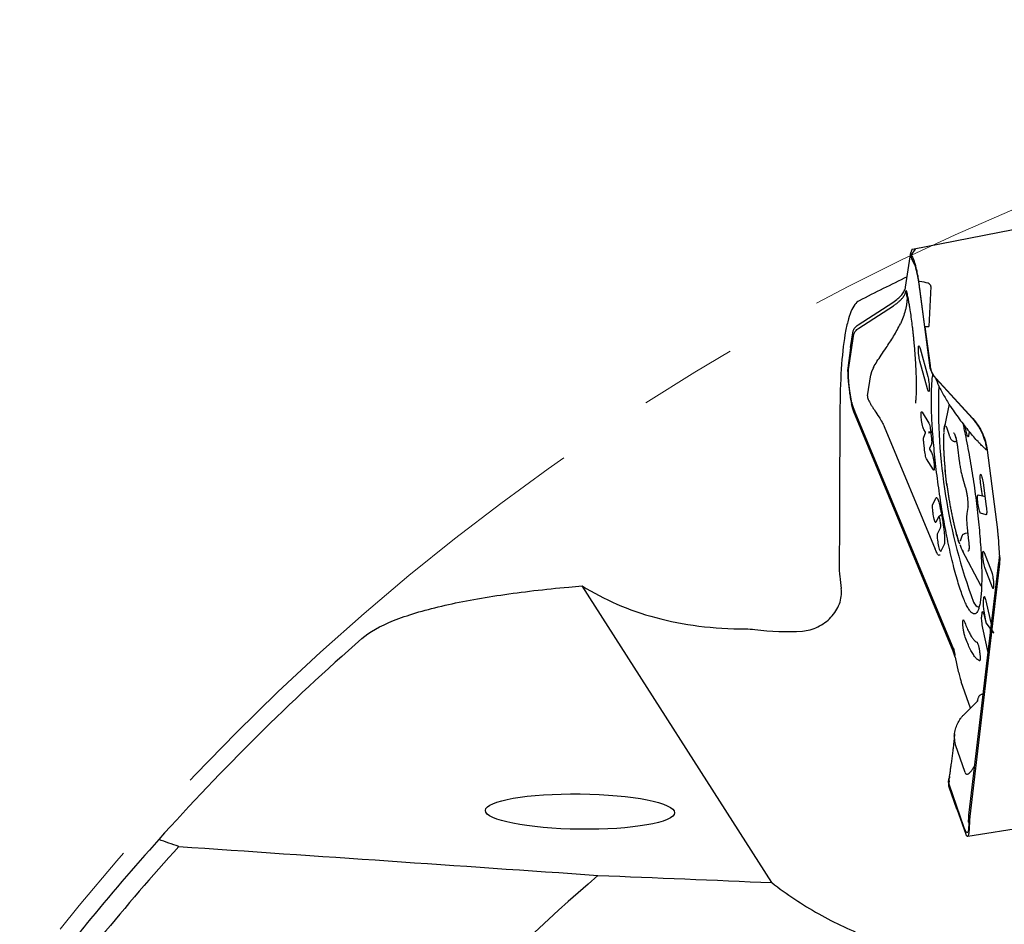
# Model space of a CAD drawing. Units: millimetres. Extents: x 23 to 413, y 5 to 289.
# Drawn here: x 255 to 280, y 219 to 243 of the extents above; entities that cross this region are included whole.
import ezdxf

# ---------------------------------------------------------------- set-up
doc = ezdxf.new("R2010")
doc.units = ezdxf.units.MM
doc.linetypes.add('CENTERX2', pattern=[20.32, 12.7, -2.54, 2.54, -2.54])
doc.layers.add('DÜNNE_LINIE', color=7, linetype='Continuous')

msp = doc.modelspace()

# ---------------------------------------------------------------- linework, layer by layer
at = {"color": 7, "linetype": 'Continuous', "lineweight": 30}
for p, q in [((283.5366, 237.7428), (278.1057, 236.6892)), ((277.9312, 235.7221), (278.0692, 236.6075)), ((278.1791, 236.6926), (278.0695, 236.5397)), ((278.1674, 236.6936), (278.1077, 236.6894)), ((278.1674, 236.6936), (278.1683, 236.6935)), ((278.1778, 236.6927), (278.1791, 236.6926)), ((278.0693, 236.5393), (278.0822, 236.4484)), ((278.0695, 236.5397), (278.0722, 236.5382)), ((278.0722, 236.5382), (278.0854, 236.5298)), ((278.0853, 236.443), (278.1667, 236.2867)), ((278.0963, 236.4378), (278.0987, 236.4357)), ((278.429, 234.6966), (278.2745, 235.8689)), ((278.2879, 235.6882), (278.5444, 233.714)), ((278.5815, 235.7366), (278.5249, 234.7121)), ((276.7153, 234.7513), (277.6053, 235.329)), ((276.8514, 234.7438), (277.6217, 235.2438)), ((276.5182, 234.1656), (276.585, 234.594)), ((276.7317, 234.6662), (276.8514, 234.7438)), ((278.429, 234.6966), (278.5249, 234.7121)), ((278.43, 234.6967), (278.429, 234.6966)), ((278.5249, 234.7121), (278.43, 234.6967)), ((278.43, 234.6967), (278.5586, 233.7069)), ((276.4693, 233.6557), (276.6025, 234.5102)), ((276.5195, 234.1598), (276.4434, 233.6388)), ((276.5182, 234.1656), (276.5195, 234.1598)), ((278.259, 234.1203), (278.2593, 234.1507)), ((278.3036, 234.1418), (278.4995, 233.4286)), ((278.4964, 233.1041), (278.3004, 233.8172)), ((277.1064, 233.6579), (277.0546, 233.5453)), ((276.9491, 232.9255), (277.0337, 233.4683)), ((277.0343, 233.4717), (277.0337, 233.4683)), ((277.0351, 233.4762), (277.0343, 233.4716)), ((277.0355, 233.4789), (277.0351, 233.4762)), ((277.0369, 233.4856), (277.0356, 233.4789)), ((277.0434, 233.5112), (277.0369, 233.4856)), ((278.6928, 233.3927), (278.8203, 233.2532)), ((278.7082, 233.3829), (279.6559, 232.3455)), ((278.541, 233.1255), (278.5407, 233.0951)), ((278.8203, 233.2532), (279.6405, 232.3554)), ((276.5659, 232.6185), (276.5392, 232.7232)), ((276.547, 232.7562), (276.544, 232.7707)), ((276.6017, 232.5209), (276.5659, 232.6185)), ((276.6064, 232.5669), (276.6289, 232.5139)), ((279.0479, 232.7183), (278.9322, 232.1403)), ((279.154, 226.3749), (276.6017, 232.5209)), ((276.6289, 232.5139), (279.1589, 226.4215)), ((278.3389, 232.3331), (278.3356, 232.3666)), ((278.3532, 232.5105), (278.5261, 232.2292)), ((277.384, 232.1407), (278.6929, 228.9888)), ((278.4422, 231.9925), (278.3969, 232.0661)), ((278.9798, 232.1213), (279.051, 231.9144)), ((278.3999, 231.8704), (278.4444, 231.976)), ((278.522, 231.9816), (278.5808, 231.9887)), ((278.5842, 231.9623), (278.5967, 231.8355)), ((279.4974, 231.9839), (279.4889, 232.0226)), ((279.5638, 232.0116), (279.5507, 231.8994)), ((278.4134, 231.5754), (278.3988, 231.7241)), ((278.5955, 231.689), (278.5459, 231.5728)), ((278.5482, 231.5563), (278.6008, 231.4708)), ((279.214, 231.7589), (279.2406, 231.7628)), ((279.2652, 231.6114), (279.3115, 231.2514)), ((278.6444, 231.0272), (278.4715, 231.3085)), ((280.03, 231.5356), (280.2958, 229.4901)), ((278.6588, 231.2038), (278.662, 231.1711)), ((279.3938, 230.8314), (279.4661, 230.585)), ((279.9076, 230.3565), (279.86, 230.7065)), ((279.9215, 230.6917), (280.0042, 230.0831)), ((278.6304, 230.1415), (278.7089, 230.2996)), ((279.7936, 230.3839), (279.9076, 230.3565)), ((279.9704, 230.3317), (279.9076, 230.3565)), ((279.5306, 230.0618), (279.5057, 229.9087)), ((279.7972, 230.133), (279.7912, 230.1772)), ((278.6511, 229.8407), (278.6434, 229.8855)), ((278.7795, 229.8172), (278.7104, 229.678)), ((278.8404, 229.868), (278.7866, 229.8253)), ((278.8538, 229.8822), (278.8401, 229.8679)), ((280.0018, 229.8764), (279.8579, 229.9111)), ((278.7584, 229.3997), (278.8281, 229.54)), ((279.5138, 229.5447), (279.5519, 229.1926)), ((279.3676, 229.3022), (279.3334, 229.1964)), ((279.5294, 229.4013), (279.4647, 229.392)), ((278.7789, 229.0998), (278.7713, 229.1438)), ((278.9168, 229.0952), (278.8382, 228.9371)), ((279.3334, 229.1964), (279.3341, 229.1983)), ((280.3521, 228.774), (280.3296, 229.1434)), ((279.3895, 228.9593), (279.8591, 228.0644)), ((279.9201, 228.7907), (279.9178, 228.829)), ((279.9483, 228.9075), (280.1379, 228.4174)), ((280.3342, 228.8196), (280.3294, 228.6567)), ((280.3521, 228.774), (280.3473, 228.6104)), ((279.5671, 222.2269), (280.3294, 228.6567)), ((280.3473, 228.6104), (279.5783, 222.124)), ((280.3365, 228.7061), (280.3356, 228.692)), ((280.1621, 228.0077), (279.9725, 228.4978)), ((274.4936, 220.4268), (269.6197, 228.0497)), ((280.1904, 228.1245), (280.1926, 228.0862)), ((279.9311, 227.6451), (279.9425, 227.7458)), ((279.9956, 227.663), (280.1369, 227.0211)), ((279.887, 227.2575), (279.8985, 227.3587)), ((279.941, 227.3189), (280.0033, 227.0928)), ((280.0042, 227.1008), (279.9504, 227.4042)), ((280.0037, 227.0889), (280.1247, 226.9304)), ((280.1369, 227.0211), (280.127, 226.7498)), ((280.0545, 226.3381), (279.9163, 226.9658)), ((279.7614, 226.6019), (279.767, 226.5996)), ((279.2044, 226.2166), (279.154, 226.3749)), ((279.2091, 226.2638), (279.1589, 226.4215)), ((279.1822, 226.4042), (279.174, 226.4463)), ((279.2044, 226.2166), (279.2865, 225.8513)), ((279.5954, 224.9071), (279.359, 225.5866)), ((279.7884, 225.0993), (279.4168, 224.7291)), ((279.7897, 225.0979), (279.7876, 225.0951)), ((279.7896, 225.0989), (279.7894, 225.1002)), ((279.1886, 224.2442), (279.1761, 224.1088)), ((279.1832, 224.1843), (279.1894, 224.0582)), ((279.1973, 224.0169), (279.2058, 223.9846)), ((279.2058, 223.9846), (279.2084, 223.976)), ((279.2084, 223.976), (279.2096, 223.9725)), ((279.2096, 223.9725), (279.2116, 223.9667)), ((279.2115, 223.9666), (279.213, 223.9622)), ((279.4606, 223.251), (279.213, 223.9622)), ((279.0374, 223.0344), (279.0382, 223.0171)), ((279.039, 222.9971), (279.0407, 222.9584)), ((279.438, 221.8329), (279.0483, 222.9526)), ((279.2471, 222.3145), (279.0517, 222.8759)), ((279.5272, 221.6174), (287.2313, 222.8408)), ((279.2467, 222.3204), (279.4773, 221.6691)), ((279.2471, 222.3145), (279.2467, 222.3204)), ((279.2487, 222.3148), (279.2471, 222.3145)), ((279.5607, 222.169), (279.5671, 222.2269)), ((279.5522, 221.9828), (279.5525, 221.9704)), ((279.5708, 222.022), (279.5707, 221.9238)), ((279.5783, 222.124), (279.5708, 222.022))]:
    msp.add_line(p, q, dxfattribs=at)
at = {"color": 7, "linetype": 'Continuous', "lineweight": 30, "flags": 128}
for points in [[(279.8591, 228.0644), (279.8788, 228.0286), (279.8834, 228.0206)], [(280.1056, 226.9555), (280.1052, 226.9361), (280.1012, 226.732)]]:
    msp.add_lwpolyline(points, dxfattribs=at)
at = {"color": 7, "linetype": 'Continuous', "lineweight": 30}
for centre, radius, start, end in [((304.9329, 180.0696), 62.075, 115.742875, 117.015278), ((293.2201, 232.6512), 14.4439, 177.89722, 200.33891), ((279.9028, 231.9375), 0.9912, 165.26977, 177.3122), ((280.351, 229.4687), 1.0874, 199.00523, 210.41925), ((279.8847, 227.7104), 0.2227, 200.90254, 253.17469), ((304.9329, 180.0696), 62.075, 131.311638, 138.092097), ((304.9329, 180.0696), 62.075, 138.092097, 140.73554), ((304.9329, 180.0696), 61.575, 137.895022, 140.749764), ((304.9329, 180.0696), 53.5, 130.72782, 142.31485), ((304.9329, 180.0696), 62.075, 140.73554, 141.966956)]:
    msp.add_arc(centre, radius, start, end, dxfattribs=at)
msp.add_ellipse((267.281, 233.5742), major_axis=(11.2996, 2.1763), ratio=0.0692408, start_param=6.2658403, end_param=6.5034745, dxfattribs=at)
msp.add_ellipse((269.5645, 222.251), major_axis=(2.4319, -0.0291), ratio=0.1869401, dxfattribs=at)
for points, knots in [([(278.1077, 236.6894), (278.1035, 236.6882), (278.0951, 236.6856), (278.0849, 236.6692), (278.076, 236.6444), (278.0715, 236.6198), (278.0692, 236.6075)], [0, 0, 0, 0, 0.2500013, 0.5000002, 0.7499992, 1, 1, 1, 1]), ([(278.0963, 236.4378), (278.0913, 236.442), (278.083, 236.4488), (278.0829, 236.4486), (278.0829, 236.4485)], [0, 0, 0, 0, 0.6050385, 1, 1, 1, 1]), ([(278.2743, 235.8703), (278.2707, 235.8919), (278.2634, 235.9353), (278.2474, 236.0221), (278.226, 236.1276), (278.2032, 236.2241), (278.1848, 236.2932), (278.171, 236.341), (278.1571, 236.3846), (278.1374, 236.4401), (278.1123, 236.4987), (278.0944, 236.5194), (278.0854, 236.5298)], [0, 0, 0, 0, 0.0653511, 0.1310413, 0.2692283, 0.4060602, 0.4742667, 0.5425402, 0.6113989, 0.6813541, 0.8394406, 1, 1, 1, 1]), ([(278.0987, 236.4357), (278.1048, 236.4286), (278.1169, 236.4144), (278.1306, 236.3843), (278.1374, 236.3693)], [0, 0, 0, 0, 0.5011984, 1, 1, 1, 1]), ([(278.1374, 236.3693), (278.1441, 236.3521), (278.1575, 236.3181), (278.1782, 236.2516), (278.1989, 236.1749), (278.2192, 236.0885), (278.2387, 235.9951), (278.2569, 235.8964), (278.2736, 235.7933), (278.2831, 235.7236), (278.2879, 235.6882)], [0, 0, 0, 0, 0.1268878, 0.2507078, 0.3741448, 0.4999149, 0.6247159, 0.7477968, 0.8719747, 1, 1, 1, 1]), ([(277.6053, 235.329), (277.6503, 235.3605), (277.74, 235.4233), (277.8369, 235.5224), (277.9058, 235.6229), (277.9226, 235.6888), (277.9312, 235.7221)], [0, 0, 0, 0, 0.2507678, 0.5000427, 0.7478669, 1, 1, 1, 1]), ([(277.6217, 235.2438), (277.6335, 235.2516), (277.657, 235.2672), (277.6901, 235.2911), (277.7215, 235.3152), (277.7509, 235.3397), (277.7785, 235.3645), (277.8041, 235.3895), (277.8277, 235.4147), (277.8515, 235.4427), (277.8777, 235.4769), (277.9065, 235.5208), (277.9344, 235.576), (277.9437, 235.6157), (277.9488, 235.6375)], [0, 0, 0, 0, 0.0625936, 0.1251486, 0.1876653, 0.2501443, 0.3125856, 0.3749856, 0.437351, 0.4996785, 0.5804733, 0.6907947, 0.830638, 1, 1, 1, 1]), ([(277.949, 235.6368), (277.9577, 235.5967), (277.9753, 235.5157), (277.9954, 235.4105), (278.01, 235.3288), (278.0198, 235.2722), (278.0294, 235.2143), (278.0389, 235.1549), (278.0551, 235.05), (278.0769, 234.8967), (278.0981, 234.7297), (278.1139, 234.5934), (278.1253, 234.4883), (278.1362, 234.3815), (278.1482, 234.2553), (278.1607, 234.1109), (278.1729, 233.9503), (278.1833, 233.7902), (278.1918, 233.6323), (278.1982, 233.4787), (278.2027, 233.316), (278.2045, 233.1502), (278.2021, 232.9901), (278.1957, 232.852), (278.1875, 232.7789), (278.1835, 232.743)], [0, 0, 0, 0, 0.0398323, 0.0804025, 0.0970226, 0.1138888, 0.1310357, 0.1484951, 0.1662962, 0.2231293, 0.2821856, 0.3127697, 0.3441533, 0.3764076, 0.4095946, 0.4601082, 0.5115092, 0.5639988, 0.6187437, 0.6733065, 0.7278893, 0.8004819, 0.8696125, 0.9358888, 1, 1, 1, 1]), ([(277.9684, 235.4641), (277.967, 235.4939), (277.9642, 235.5536), (277.9541, 235.609), (277.949, 235.6368)], [0, 0, 0, 0, 0.4990421, 1, 1, 1, 1]), ([(276.7367, 235.3713), (276.6575, 235.331), (276.5881, 235.2356), (276.4974, 235.0157), (276.4694, 234.9295), (276.418, 234.7312), (276.3945, 234.6186), (276.3317, 234.2454), (276.3001, 233.9521), (276.2564, 233.2819), (276.2443, 232.9029), (276.2421, 232.4861)], [0, 0, 0, 0, 0.25, 0.25, 0.375, 0.375, 0.5, 0.5, 0.75, 0.75, 1, 1, 1, 1]), ([(277.9684, 235.4641), (277.9684, 235.4355), (277.9683, 235.3786), (277.9595, 235.2918), (277.9451, 235.2053), (277.9176, 235.0887), (277.87, 234.9426), (277.8218, 234.8351), (277.797, 234.7797)], [0, 0, 0, 0, 0.1189902, 0.2373478, 0.3566561, 0.4781693, 0.7309577, 1, 1, 1, 1]), ([(276.585, 234.594), (276.5884, 234.6074), (276.5951, 234.6337), (276.6222, 234.6738), (276.6611, 234.7134), (276.6971, 234.7386), (276.7153, 234.7513)], [0, 0, 0, 0, 0.25290558, 0.49994253, 0.74700437, 1, 1, 1, 1]), ([(276.6025, 234.5102), (276.6058, 234.5233), (276.6125, 234.5494), (276.6398, 234.5893), (276.6783, 234.6288), (276.7139, 234.6537), (276.7317, 234.6662)], [0, 0, 0, 0, 0.2499621, 0.4999411, 0.7499526, 1, 1, 1, 1]), ([(277.1064, 233.6579), (277.1346, 233.7072), (277.1922, 233.8079), (277.305, 233.9753), (277.4187, 234.1421), (277.5265, 234.304), (277.6222, 234.4561), (277.714, 234.6123), (277.7698, 234.7248), (277.797, 234.7797)], [0, 0, 0, 0, 0.1637269, 0.3343609, 0.5076002, 0.6365617, 0.7626515, 0.8842338, 1, 1, 1, 1]), ([(278.3004, 233.8172), (278.2948, 233.8399), (278.2836, 233.8852), (278.2698, 233.9708), (278.2603, 234.0555), (278.2594, 234.0987), (278.259, 234.1203)], [0, 0, 0, 0, 0.2500065, 0.5000054, 0.7500047, 1, 1, 1, 1]), ([(278.2593, 234.1507), (278.2601, 234.1676), (278.2617, 234.2015), (278.2721, 234.214), (278.2866, 234.1965), (278.2979, 234.16), (278.3036, 234.1418)], [0, 0, 0, 0, 0.24999918, 0.49999708, 0.749998, 1, 1, 1, 1]), ([(276.4433, 233.6382), (276.443, 233.6239), (276.4423, 233.5951), (276.4428, 233.5288), (276.4462, 233.4359), (276.4537, 233.3316), (276.4618, 233.2444), (276.4689, 233.1771), (276.4772, 233.1081), (276.4903, 233.0084), (276.5101, 232.8763), (276.5294, 232.7745), (276.5392, 232.7232)], [0, 0, 0, 0, 0.0653523, 0.1310392, 0.2692282, 0.4060572, 0.474266, 0.5425392, 0.6113968, 0.6813527, 0.839441, 1, 1, 1, 1]), ([(276.5077, 232.9824), (276.5027, 233.0175), (276.4928, 233.0869), (276.4809, 233.1893), (276.4715, 233.2877), (276.465, 233.3805), (276.4612, 233.466), (276.4607, 233.5411), (276.4631, 233.6061), (276.4672, 233.639), (276.4693, 233.6557)], [0, 0, 0, 0, 0.1268892, 0.250708, 0.3741438, 0.4999166, 0.6247182, 0.7477976, 0.8719763, 1, 1, 1, 1]), ([(278.5444, 233.714), (278.5496, 233.6843), (278.5599, 233.6249), (278.5924, 233.5405), (278.6355, 233.4614), (278.6737, 233.4156), (278.6928, 233.3927)], [0, 0, 0, 0, 0.2499581, 0.4999411, 0.7499528, 1, 1, 1, 1]), ([(278.5586, 233.7069), (278.5638, 233.6765), (278.5743, 233.6166), (278.6066, 233.5317), (278.6501, 233.4524), (278.6887, 233.4062), (278.7082, 233.3829)], [0, 0, 0, 0, 0.2529049, 0.4999463, 0.7470053, 1, 1, 1, 1]), ([(277.0546, 233.5453), (277.0526, 233.5395), (277.0485, 233.528), (277.0451, 233.5168), (277.0434, 233.5112)], [0, 0, 0, 0, 0.5029136, 1, 1, 1, 1]), ([(278.4995, 233.4286), (278.5051, 233.4059), (278.5163, 233.3606), (278.5302, 233.275), (278.5396, 233.1903), (278.5405, 233.1471), (278.541, 233.1255)], [0, 0, 0, 0, 0.25000618, 0.50000457, 0.75000454, 1, 1, 1, 1]), ([(279.5436, 227.4677), (279.5246, 227.5014), (279.4866, 227.5688), (279.4264, 227.7067), (279.3647, 227.8699), (279.3017, 228.0597), (279.2382, 228.2734), (279.1747, 228.5091), (279.1119, 228.7646), (279.0502, 229.0374), (278.9905, 229.3249), (278.9331, 229.6243), (278.8787, 229.9327), (278.8278, 230.2472), (278.7809, 230.5647), (278.7384, 230.8822), (278.7008, 231.1965), (278.6683, 231.5048), (278.6414, 231.804), (278.6203, 232.0912), (278.6051, 232.3637), (278.5961, 232.6188), (278.5933, 232.854), (278.5966, 233.0676), (278.6066, 233.2554), (278.6185, 233.3914), (278.6292, 233.4541), (278.6324, 233.4729)], [0, 0, 0, 0, 0.0409363, 0.0818725, 0.1228088, 0.1637452, 0.2046816, 0.2456178, 0.286554, 0.3274905, 0.3684267, 0.4093628, 0.4502991, 0.4912355, 0.5321715, 0.5731078, 0.6140445, 0.6549805, 0.6959169, 0.7368529, 0.7777892, 0.8187258, 0.8596621, 0.9005982, 0.9415347, 0.9824708, 1, 1, 1, 1]), ([(278.6961, 233.3891), (278.7249, 233.3189), (278.7918, 233.156), (278.9257, 232.9117), (279.0713, 232.6752), (279.2127, 232.468), (279.3419, 232.2912), (279.4701, 232.1258), (279.5545, 232.0242), (279.5956, 231.9747)], [0, 0, 0, 0, 0.1339062, 0.3106256, 0.4900429, 0.6236018, 0.7541869, 0.8801052, 1, 1, 1, 1]), ([(278.5407, 233.0951), (278.5399, 233.0782), (278.5382, 233.0443), (278.5278, 233.0318), (278.5133, 233.0494), (278.502, 233.0858), (278.4964, 233.1041)], [0, 0, 0, 0, 0.25000214, 0.50000159, 0.75000386, 1, 1, 1, 1]), ([(276.544, 232.7707), (276.5375, 232.8052), (276.5245, 232.874), (276.5133, 232.9463), (276.5077, 232.9824)], [0, 0, 0, 0, 0.50119648, 1, 1, 1, 1]), ([(276.9491, 232.9255), (276.9489, 232.9131), (276.9486, 232.8886), (276.9691, 232.8329), (277.0008, 232.7697), (277.042, 232.6997), (277.0897, 232.6246), (277.1601, 232.5181), (277.2127, 232.4379), (277.2483, 232.3837)], [0, 0, 0, 0, 0.10942511, 0.21492055, 0.32553767, 0.44547827, 0.57522014, 0.71300777, 1, 1, 1, 1]), ([(276.547, 232.7562), (276.5554, 232.7209), (276.5711, 232.6549), (276.5952, 232.5949), (276.6064, 232.5669)], [0, 0, 0, 0, 0.5332146, 1, 1, 1, 1]), ([(277.2483, 232.3837), (277.2754, 232.3412), (277.3269, 232.2605), (277.3657, 232.1792), (277.384, 232.1407)], [0, 0, 0, 0, 0.5265787, 1, 1, 1, 1]), ([(278.3356, 232.3666), (278.3335, 232.3926), (278.3293, 232.4446), (278.3314, 232.4983), (278.3392, 232.5254), (278.3485, 232.5155), (278.3532, 232.5105)], [0, 0, 0, 0, 0.249996, 0.4999995, 0.7500007, 1, 1, 1, 1]), ([(278.3969, 232.0661), (278.3916, 232.0773), (278.3811, 232.0996), (278.3639, 232.1674), (278.3485, 232.2496), (278.3421, 232.3053), (278.3389, 232.3331)], [0, 0, 0, 0, 0.24999979, 0.4999967, 0.75000438, 1, 1, 1, 1]), ([(279.6405, 232.3554), (279.6531, 232.3413), (279.6782, 232.3132), (279.7138, 232.2692), (279.7478, 232.224), (279.78, 232.1774), (279.8104, 232.1297), (279.839, 232.0807), (279.8657, 232.0307), (279.893, 231.9747), (279.9236, 231.9041), (279.9579, 231.8097), (279.9929, 231.6869), (280.0077, 231.5939), (280.0157, 231.5429)], [0, 0, 0, 0, 0.0625956, 0.125151, 0.1876678, 0.2501462, 0.3125885, 0.3749906, 0.4373547, 0.4996817, 0.5804778, 0.6907981, 0.8306416, 1, 1, 1, 1]), ([(279.6559, 232.3455), (279.7042, 232.2876), (279.8004, 232.1721), (279.909, 231.9734), (279.9906, 231.761), (280.0168, 231.6112), (280.03, 231.5356)], [0, 0, 0, 0, 0.2507679, 0.5000427, 0.7478685, 1, 1, 1, 1]), ([(278.5261, 232.2292), (278.5314, 232.2181), (278.5419, 232.1958), (278.5591, 232.1279), (278.5745, 232.0458), (278.581, 231.9901), (278.5842, 231.9623)], [0, 0, 0, 0, 0.2499993, 0.4999962, 0.7500034, 1, 1, 1, 1]), ([(278.9208, 232.0342), (278.9208, 232.0348), (278.921, 232.0569), (278.9246, 232.0975), (278.9308, 232.133), (278.9366, 232.1599), (278.942, 232.1791), (278.9482, 232.1873), (278.9537, 232.1876), (278.9556, 232.1872), (278.9557, 232.1872)], [0, 0, 0, 0, 0.0063431, 0.2194728, 0.4388021, 0.4999675, 0.7016556, 0.9089786, 0.9936569, 1, 1, 1, 1]), ([(278.9685, 232.149), (278.9687, 232.1487), (278.969, 232.1482), (278.9731, 232.1396), (278.9773, 232.128), (278.9798, 232.1213)], [0, 0, 0, 0, 0.2276615, 0.5530019, 1, 1, 1, 1]), ([(279.4022, 232.2152), (279.4122, 232.1714), (279.4428, 232.0376), (279.4921, 231.7973), (279.5495, 231.4986), (279.6039, 231.19), (279.6548, 230.8756), (279.7017, 230.5581), (279.7442, 230.2406), (279.7818, 229.9262), (279.8142, 229.618), (279.8412, 229.3188), (279.8623, 229.0316), (279.8775, 228.7591), (279.8865, 228.504), (279.8893, 228.2687), (279.8859, 228.0554), (279.8763, 227.8664), (279.8605, 227.7032), (279.8388, 227.5676), (279.8113, 227.4608), (279.7784, 227.3839), (279.7403, 227.3376), (279.6973, 227.3222), (279.65, 227.3386), (279.5989, 227.3839), (279.562, 227.4398), (279.5436, 227.4677)], [0, 0, 0, 0, 0.0198335, 0.0606737, 0.1015142, 0.1423544, 0.1831944, 0.2240349, 0.2648751, 0.3057154, 0.3465558, 0.3873962, 0.4282363, 0.4690765, 0.5099167, 0.550757, 0.5915974, 0.6324376, 0.6732779, 0.7141181, 0.7549584, 0.7957987, 0.8366389, 0.8774792, 0.9183195, 0.9591597, 1, 1, 1, 1]), ([(279.4889, 232.0226), (279.4835, 232.0487), (279.4764, 232.0824), (279.472, 232.1184), (279.471, 232.1265)], [0, 0, 0, 0, 0.77552795, 1, 1, 1, 1]), ([(278.3988, 231.7241), (278.3973, 231.7414), (278.3943, 231.7759), (278.3933, 231.819), (278.3949, 231.8529), (278.3982, 231.8646), (278.3999, 231.8704)], [0, 0, 0, 0, 0.2500013, 0.4999935, 0.7499976, 1, 1, 1, 1]), ([(278.4444, 231.976), (278.4447, 231.9768), (278.4451, 231.9779), (278.4451, 231.981), (278.445, 231.9827), (278.4449, 231.984), (278.4447, 231.9853), (278.4444, 231.9865), (278.4442, 231.9877), (278.4434, 231.9904), (278.4427, 231.9916), (278.4422, 231.9925)], [0, 0, 0, 0, 0.2999786, 0.4050033, 0.4515901, 0.4974138, 0.5412007, 0.5856403, 0.6339551, 0.6887658, 1, 1, 1, 1]), ([(278.5795, 231.999), (278.5834, 231.9952), (278.5935, 231.9851), (278.6052, 231.9923), (278.6136, 231.9945), (278.6164, 231.9951), (278.6171, 231.9961), (278.6172, 231.9962), (278.6172, 231.9963), (278.6172, 231.9964), (278.6172, 231.9965), (278.6171, 231.9966), (278.6169, 231.9969), (278.6153, 231.9977), (278.6078, 231.9988), (278.5754, 232.0002), (278.5446, 231.9991), (278.5197, 231.9981)], [0, 0, 0, 0, 0.0845485, 0.2226829, 0.2619108, 0.2820213, 0.2831191, 0.2839262, 0.2842416, 0.2845325, 0.2848305, 0.285164, 0.285991, 0.290444, 0.3185823, 0.4478894, 1, 1, 1, 1]), ([(278.5967, 231.8355), (278.5982, 231.8182), (278.6012, 231.7835), (278.6021, 231.7404), (278.6006, 231.7065), (278.5972, 231.6948), (278.5955, 231.689)], [0, 0, 0, 0, 0.2500003, 0.5000047, 0.7500014, 1, 1, 1, 1]), ([(278.9117, 231.9735), (278.9107, 231.9612), (278.908, 231.9253), (278.9056, 231.8585), (278.9042, 231.7744), (278.9047, 231.6845), (278.907, 231.5896), (278.911, 231.4898), (278.9168, 231.3856), (278.9241, 231.2775), (278.9332, 231.1658), (278.9424, 231.0643), (278.9493, 230.9992), (278.952, 230.9732)], [0, 0, 0, 0, 0.0525846, 0.1528112, 0.2520062, 0.3505253, 0.4485789, 0.5463064, 0.6437954, 0.7411092, 0.8382913, 0.9353761, 1, 1, 1, 1]), ([(279.051, 231.9144), (279.0535, 231.9072), (279.0614, 231.8849), (279.0757, 231.8511), (279.0925, 231.8206), (279.1117, 231.7964), (279.1305, 231.7795), (279.1535, 231.766), (279.1806, 231.7584), (279.2021, 231.7562), (279.2128, 231.7591), (279.2142, 231.7595)], [0, 0, 0, 0, 0.0937971, 0.2906589, 0.5070044, 0.6217825, 0.7174654, 0.80837, 0.8977078, 0.9869701, 1, 1, 1, 1]), ([(279.1651, 231.9863), (279.1653, 231.986), (279.171, 231.977), (279.1848, 231.9541), (279.2011, 231.9172), (279.2154, 231.8745), (279.2279, 231.8267), (279.2394, 231.7685), (279.2472, 231.7309), (279.2498, 231.7192), (279.2499, 231.7184)], [0, 0, 0, 0, 0.00634333, 0.21947441, 0.43880386, 0.4999654, 0.7016574, 0.90897746, 0.99365856, 1, 1, 1, 1]), ([(279.1979, 231.9234), (279.1982, 231.9227), (279.2002, 231.9183), (279.2056, 231.9034), (279.2135, 231.8783), (279.2226, 231.8447), (279.2321, 231.8044), (279.2416, 231.7588), (279.2507, 231.7093), (279.2587, 231.6596), (279.2631, 231.6268), (279.2652, 231.6114)], [0, 0, 0, 0, 0.0228317, 0.1238953, 0.2371095, 0.3588979, 0.4860729, 0.6164289, 0.7486138, 0.8817832, 1, 1, 1, 1]), ([(279.5507, 231.8994), (279.5485, 231.8887), (279.5441, 231.8672), (279.5306, 231.8765), (279.5141, 231.9147), (279.503, 231.9608), (279.4974, 231.9839)], [0, 0, 0, 0, 0.2500007, 0.5000024, 0.7500017, 1, 1, 1, 1]), ([(279.9724, 231.5746), (279.9626, 231.5832), (279.943, 231.6002), (279.9059, 231.6355), (279.8641, 231.6771), (279.8012, 231.7422), (279.7116, 231.8394), (279.6351, 231.9287), (279.5956, 231.9747)], [0, 0, 0, 0, 0.1189934, 0.2373497, 0.3566584, 0.4781711, 0.7309584, 1, 1, 1, 1]), ([(278.4715, 231.3085), (278.4662, 231.3196), (278.4557, 231.3419), (278.4385, 231.4098), (278.4231, 231.4919), (278.4166, 231.5476), (278.4134, 231.5754)], [0, 0, 0, 0, 0.24999994, 0.50000132, 0.74999538, 1, 1, 1, 1]), ([(278.5459, 231.5728), (278.5456, 231.572), (278.5453, 231.5709), (278.5452, 231.5678), (278.5454, 231.5661), (278.5455, 231.5648), (278.5457, 231.5635), (278.5459, 231.5623), (278.5462, 231.5611), (278.547, 231.5584), (278.5477, 231.5572), (278.5482, 231.5563)], [0, 0, 0, 0, 0.3002221, 0.4052253, 0.4517457, 0.4974759, 0.5411588, 0.585504, 0.6337227, 0.6885829, 1, 1, 1, 1]), ([(279.9724, 231.5746), (279.9815, 231.5667), (279.9996, 231.551), (280.0103, 231.5456), (280.0156, 231.5429)], [0, 0, 0, 0, 0.4990437, 1, 1, 1, 1]), ([(280.0156, 231.5429), (280.009, 231.544), (279.9958, 231.5462), (279.9806, 231.5649), (279.9731, 231.5741)], [0, 0, 0, 0, 0.5047716, 1, 1, 1, 1]), ([(278.6008, 231.4708), (278.606, 231.4596), (278.6166, 231.4373), (278.6337, 231.3695), (278.6492, 231.2873), (278.6556, 231.2317), (278.6588, 231.2038)], [0, 0, 0, 0, 0.2500003, 0.499996, 0.7500042, 1, 1, 1, 1]), ([(278.662, 231.1711), (278.6641, 231.1451), (278.6683, 231.0931), (278.6662, 231.0394), (278.6584, 231.0123), (278.6491, 231.0222), (278.6444, 231.0272)], [0, 0, 0, 0, 0.2500038, 0.5000016, 0.7499988, 1, 1, 1, 1]), ([(279.3115, 231.2514), (279.313, 231.2397), (279.3175, 231.2058), (279.3259, 231.1495), (279.3368, 231.0835), (279.3488, 231.0194), (279.3615, 230.9582), (279.3749, 230.9008), (279.3858, 230.8592), (279.3922, 230.8372), (279.3938, 230.8314)], [0, 0, 0, 0, 0.0758549, 0.2202533, 0.3647553, 0.5094523, 0.6545645, 0.8004056, 0.9474802, 1, 1, 1, 1]), ([(278.997, 230.6093), (278.9968, 230.6102), (278.9914, 230.6413), (278.9832, 230.7051), (278.9753, 230.7778), (278.9672, 230.8475), (278.9587, 230.9143), (278.9507, 230.9803), (278.9477, 231.0181), (278.9471, 231.0294), (278.9471, 231.0302)], [0, 0, 0, 0, 0.00634212, 0.21947038, 0.43880041, 0.49996818, 0.70165476, 0.90897794, 0.993659, 1, 1, 1, 1]), ([(279.86, 230.7065), (279.8567, 230.7341), (279.8501, 230.7892), (279.8477, 230.8576), (279.851, 230.9049), (279.8581, 230.9106), (279.8616, 230.9134)], [0, 0, 0, 0, 0.249994, 0.4999961, 0.7499966, 1, 1, 1, 1]), ([(279.8616, 230.9134), (279.8662, 230.9086), (279.8753, 230.8991), (279.8922, 230.8468), (279.9089, 230.775), (279.9173, 230.7195), (279.9215, 230.6917)], [0, 0, 0, 0, 0.2500007, 0.4999996, 0.7499997, 1, 1, 1, 1]), ([(278.9875, 230.6733), (278.9918, 230.6407), (279.0015, 230.568), (279.018, 230.4549), (279.0365, 230.3349), (279.0562, 230.216), (279.0768, 230.0988), (279.093, 230.0123), (279.1022, 229.9649), (279.1041, 229.9552)], [0, 0, 0, 0, 0.133827, 0.2985241, 0.4632226, 0.6279351, 0.792682, 0.957492, 1, 1, 1, 1]), ([(279.4661, 230.585), (279.4678, 230.5791), (279.4726, 230.5622), (279.4808, 230.5294), (279.4893, 230.4917), (279.4942, 230.4657), (279.4962, 230.4555)], [0, 0, 0, 0, 0.1696758, 0.4793865, 0.7962387, 1, 1, 1, 1]), ([(278.7089, 230.2996), (278.7138, 230.3067), (278.723, 230.3203), (278.741, 230.3095), (278.7568, 230.2801), (278.7684, 230.2498), (278.7756, 230.2286), (278.7871, 230.1918), (278.8034, 230.1306), (278.8244, 230.0368), (278.8466, 229.925), (278.861, 229.8428), (278.8687, 229.7994)], [0, 0, 0, 0, 0.13673804, 0.26041278, 0.37813372, 0.41756157, 0.45754254, 0.49836458, 0.60552675, 0.72275123, 0.85342608, 1, 1, 1, 1]), ([(279.4856, 230.5135), (279.4858, 230.5126), (279.4912, 230.4815), (279.5037, 230.4183), (279.5159, 230.3462), (279.5248, 230.2766), (279.5306, 230.2095), (279.5332, 230.1427), (279.5349, 230.1047), (279.5355, 230.0934), (279.5355, 230.0926)], [0, 0, 0, 0, 0.0063438, 0.21947454, 0.43880096, 0.49996883, 0.70165247, 0.90897812, 0.99365302, 1, 1, 1, 1]), ([(279.7912, 230.1772), (279.7879, 230.2052), (279.7812, 230.2611), (279.7789, 230.3302), (279.7825, 230.3773), (279.7899, 230.3817), (279.7936, 230.3839)], [0, 0, 0, 0, 0.2500042, 0.500001, 0.7500007, 1, 1, 1, 1]), ([(278.6434, 229.8855), (278.639, 229.9137), (278.6302, 229.9699), (278.6236, 230.0499), (278.6229, 230.1137), (278.6279, 230.1322), (278.6304, 230.1415)], [0, 0, 0, 0, 0.2499976, 0.5000006, 0.7500016, 1, 1, 1, 1]), ([(279.5325, 230.1574), (279.5327, 230.1531), (279.5336, 230.1349), (279.5337, 230.1086), (279.5329, 230.0824), (279.5315, 230.0679), (279.5308, 230.0633), (279.5306, 230.0618)], [0, 0, 0, 0, 0.0920241, 0.3875647, 0.6733772, 0.899029, 1, 1, 1, 1]), ([(279.8579, 229.9111), (279.8533, 229.9153), (279.8442, 229.9238), (279.827, 229.9759), (279.8101, 230.0484), (279.8015, 230.1048), (279.7972, 230.133)], [0, 0, 0, 0, 0.2499996, 0.500001, 0.7499997, 1, 1, 1, 1]), ([(280.0042, 230.0831), (280.0076, 230.0552), (280.0142, 229.9992), (280.0166, 229.9301), (280.0129, 229.8831), (280.0055, 229.8786), (280.0018, 229.8764)], [0, 0, 0, 0, 0.24999595, 0.49999533, 0.7499976, 1, 1, 1, 1]), ([(278.7104, 229.678), (278.7068, 229.6751), (278.6996, 229.6691), (278.6836, 229.7021), (278.6663, 229.7606), (278.6562, 229.814), (278.6511, 229.8407)], [0, 0, 0, 0, 0.2499999, 0.4999965, 0.749995, 1, 1, 1, 1]), ([(278.8221, 229.7062), (278.8178, 229.7301), (278.8118, 229.7635), (278.8033, 229.7983), (278.7979, 229.8145), (278.793, 229.823), (278.7863, 229.8277), (278.7823, 229.8216), (278.7795, 229.8172)], [0, 0, 0, 0, 0.2867194, 0.3996232, 0.5005937, 0.6007866, 0.7149844, 1, 1, 1, 1]), ([(278.8687, 229.7994), (278.876, 229.7559), (278.8898, 229.6736), (278.9056, 229.5654), (278.9166, 229.4795), (278.924, 229.4127), (278.9307, 229.3378), (278.9352, 229.258), (278.9347, 229.183), (278.9286, 229.1264), (278.9209, 229.106), (278.9168, 229.0952)], [0, 0, 0, 0, 0.1475168, 0.2791517, 0.3594032, 0.4347689, 0.5064643, 0.6244056, 0.7410394, 0.8640395, 1, 1, 1, 1]), ([(279.1041, 229.9552), (279.108, 229.9355), (279.1192, 229.8784), (279.1384, 229.7864), (279.1618, 229.6806), (279.1856, 229.5792), (279.2097, 229.4827), (279.2325, 229.3969), (279.2473, 229.3462), (279.2538, 229.3237)], [0, 0, 0, 0, 0.0828356, 0.2405227, 0.398343, 0.5563387, 0.714576, 0.8731264, 1, 1, 1, 1]), ([(279.5057, 229.9087), (279.5048, 229.9021), (279.5019, 229.8825), (279.4993, 229.847), (279.4981, 229.7989), (279.4988, 229.7457), (279.5015, 229.6872), (279.5058, 229.6266), (279.5102, 229.5785), (279.5131, 229.5513), (279.5138, 229.5447)], [0, 0, 0, 0, 0.07809583, 0.23086448, 0.37535983, 0.52728925, 0.67497586, 0.82045965, 0.95664093, 1, 1, 1, 1]), ([(278.8281, 229.54), (278.8306, 229.5463), (278.8341, 229.5552), (278.8361, 229.5776), (278.8363, 229.5956), (278.8348, 229.6176), (278.8306, 229.6549), (278.8257, 229.6848), (278.8221, 229.7062)], [0, 0, 0, 0, 0.3066566, 0.4276362, 0.5324714, 0.6270926, 0.732795, 1, 1, 1, 1]), ([(278.7713, 229.1438), (278.767, 229.1719), (278.7582, 229.2281), (278.7516, 229.3081), (278.7509, 229.3719), (278.7559, 229.3904), (278.7584, 229.3997)], [0, 0, 0, 0, 0.2499967, 0.5000001, 0.7499991, 1, 1, 1, 1]), ([(279.3174, 229.1365), (279.3173, 229.1367), (279.3117, 229.1458), (279.302, 229.1693), (279.2902, 229.2068), (279.2766, 229.2496), (279.2615, 229.297), (279.2444, 229.3545), (279.2354, 229.3919), (279.2328, 229.4035), (279.2326, 229.4044)], [0, 0, 0, 0, 0.0063431, 0.2194747, 0.4388018, 0.4999696, 0.7016585, 0.9089772, 0.9936566, 1, 1, 1, 1]), ([(279.2538, 229.3237), (279.2555, 229.3179), (279.2654, 229.2833), (279.2794, 229.2383), (279.2917, 229.2021), (279.2958, 229.1901)], [0, 0, 0, 0, 0.1184633, 0.7072626, 1, 1, 1, 1]), ([(279.4645, 229.3915), (279.4556, 229.3897), (279.4373, 229.3861), (279.4139, 229.372), (279.3952, 229.3546), (279.3816, 229.3354), (279.373, 229.3179), (279.3692, 229.3069), (279.3676, 229.3022)], [0, 0, 0, 0, 0.1619243, 0.3342774, 0.5006842, 0.6716448, 0.8604687, 1, 1, 1, 1]), ([(280.3296, 229.1434), (280.3278, 229.1703), (280.3241, 229.2243), (280.3165, 229.3105), (280.3074, 229.3993), (280.2996, 229.4598), (280.2958, 229.4901)], [0, 0, 0, 0, 0.2499974, 0.4999971, 0.7499988, 1, 1, 1, 1]), ([(278.8382, 228.9371), (278.8346, 228.9341), (278.8275, 228.9282), (278.8115, 228.9612), (278.7942, 229.0196), (278.784, 229.073), (278.7789, 229.0998)], [0, 0, 0, 0, 0.2500008, 0.5000047, 0.7500041, 1, 1, 1, 1]), ([(279.3026, 229.1697), (279.3045, 229.164), (279.3099, 229.1477), (279.3153, 229.1336), (279.3188, 229.1244)], [0, 0, 0, 0, 0.34923259, 1, 1, 1, 1]), ([(279.5618, 229.0886), (279.5617, 229.0879), (279.5616, 229.0659), (279.5623, 229.0258), (279.5605, 228.991), (279.5554, 228.9642), (279.5474, 228.9446), (279.5357, 228.9357), (279.5289, 228.9352), (279.527, 228.9355), (279.5269, 228.9356)], [0, 0, 0, 0, 0.0063438, 0.2194698, 0.4387991, 0.4999669, 0.7016545, 0.9089783, 0.9936572, 1, 1, 1, 1]), ([(279.5519, 229.1926), (279.5529, 229.1838), (279.5555, 229.1583), (279.5588, 229.1182), (279.5612, 229.0752), (279.562, 229.0434), (279.5616, 229.0291), (279.5615, 229.0246)], [0, 0, 0, 0, 0.1337515, 0.3872056, 0.638595, 0.8858286, 1, 1, 1, 1]), ([(279.5615, 229.0246), (279.5614, 229.0192), (279.5612, 229.0053), (279.56, 228.991), (279.5584, 228.9809), (279.5583, 228.9805), (279.5583, 228.9803)], [0, 0, 0, 0, 0.2074364, 0.534016, 0.8176817, 1, 1, 1, 1]), ([(278.7795, 228.8387), (278.7773, 228.8392), (278.7725, 228.8401), (278.7607, 228.8516), (278.7317, 228.8969), (278.7097, 228.949), (278.6929, 228.9888)], [0, 0, 0, 0, 0.0614437, 0.136434, 0.340445, 1, 1, 1, 1]), ([(278.7795, 228.8388), (278.7926, 228.8412), (278.8102, 228.8445), (278.8188, 228.8442), (278.82, 228.8477), (278.8202, 228.8481)], [0, 0, 0, 0, 0.7223523, 0.9711143, 1, 1, 1, 1]), ([(279.9178, 228.829), (279.917, 228.8517), (279.9154, 228.8972), (279.9213, 228.9338), (279.9325, 228.9413), (279.9431, 228.9187), (279.9483, 228.9075)], [0, 0, 0, 0, 0.2499966, 0.4999975, 0.7499982, 1, 1, 1, 1]), ([(279.9725, 228.4978), (279.9669, 228.5146), (279.9557, 228.5483), (279.9394, 228.6267), (279.9262, 228.7128), (279.9221, 228.7647), (279.9201, 228.7907)], [0, 0, 0, 0, 0.2499995, 0.5000011, 0.7500013, 1, 1, 1, 1]), ([(280.1379, 228.4174), (280.1435, 228.4006), (280.1547, 228.3669), (280.171, 228.2885), (280.1842, 228.2023), (280.1883, 228.1504), (280.1904, 228.1245)], [0, 0, 0, 0, 0.2499998, 0.5000012, 0.7500014, 1, 1, 1, 1]), ([(263.9538, 226.696), (264.1471, 226.866), (264.4264, 227.0183), (264.9476, 227.2261), (265.1386, 227.2918), (265.5532, 227.4166), (265.7757, 227.4753), (266.4738, 227.6388), (266.9837, 227.7324), (268.0768, 227.894), (268.6628, 227.9621), (269.2735, 228.0181)], [0, 0, 0, 0, 0.25, 0.25, 0.375, 0.375, 0.5, 0.5, 0.75, 0.75, 1, 1, 1, 1]), ([(269.6197, 228.0497), (270.181, 227.6955), (270.8089, 227.4223), (271.8614, 227.139), (272.2332, 227.0657), (273.0056, 226.9681), (273.4063, 226.9433), (273.8234, 226.9443)], [0, 0, 0, 0, 0.5, 0.5, 0.75, 0.75, 1, 1, 1, 1]), ([(280.1926, 228.0862), (280.1934, 228.0635), (280.195, 228.018), (280.1891, 227.9814), (280.1779, 227.9739), (280.1673, 227.9964), (280.1621, 228.0077)], [0, 0, 0, 0, 0.2499968, 0.4999976, 0.7499981, 1, 1, 1, 1]), ([(275.2783, 226.8887), (275.414, 226.8977), (275.5492, 226.9352), (275.8019, 227.0573), (275.9183, 227.1417), (276.1087, 227.3415), (276.1837, 227.458), (276.2761, 227.7095), (276.2937, 227.8444), (276.2783, 227.9822)], [0, 0, 0, 0, 0.25, 0.25, 0.5, 0.5, 0.75, 0.75, 1, 1, 1, 1]), ([(279.9425, 227.7458), (279.9447, 227.7567), (279.949, 227.7784), (279.9625, 227.7696), (279.9789, 227.7319), (279.99, 227.6859), (279.9956, 227.663)], [0, 0, 0, 0, 0.2500004, 0.4999994, 0.7499985, 1, 1, 1, 1]), ([(279.9504, 227.4042), (279.9465, 227.4276), (279.9389, 227.4742), (279.9317, 227.5436), (279.9284, 227.6049), (279.9302, 227.6317), (279.9311, 227.6451)], [0, 0, 0, 0, 0.2499976, 0.5000003, 0.7499976, 1, 1, 1, 1]), ([(279.9163, 226.9658), (279.9111, 226.9919), (279.9006, 227.0442), (279.8898, 227.1302), (279.8842, 227.208), (279.886, 227.241), (279.887, 227.2575)], [0, 0, 0, 0, 0.2499993, 0.4999947, 0.7499989, 1, 1, 1, 1]), ([(279.8985, 227.3587), (279.9002, 227.3683), (279.9037, 227.3873), (279.914, 227.3869), (279.9268, 227.3657), (279.9363, 227.3345), (279.941, 227.3189)], [0, 0, 0, 0, 0.2500018, 0.5000014, 0.7499995, 1, 1, 1, 1]), ([(279.4602, 226.7316), (279.4539, 226.7506), (279.4414, 226.7886), (279.4233, 226.8767), (279.4091, 226.9718), (279.4008, 227.0623), (279.3998, 227.1338), (279.4062, 227.1749), (279.419, 227.182), (279.4307, 227.1564), (279.4366, 227.1436)], [0, 0, 0, 0, 0.1249999, 0.2500008, 0.3749996, 0.5000011, 0.6250004, 0.7500003, 0.8750002, 1, 1, 1, 1]), ([(279.4366, 227.1436), (279.4568, 227.0924), (279.4972, 226.9901), (279.5558, 226.8648), (279.6126, 226.7609), (279.667, 226.6818), (279.7189, 226.6251), (279.7509, 226.6081), (279.767, 226.5997)], [0, 0, 0, 0, 0.16666721, 0.33333404, 0.50000045, 0.66666682, 0.83333349, 1, 1, 1, 1]), ([(280.0033, 227.0928), (280.0039, 227.0907), (280.0047, 227.0878), (280.0056, 227.0863), (280.0058, 227.0864), (280.0059, 227.0869), (280.006, 227.0876), (280.006, 227.0886), (280.0059, 227.09), (280.0054, 227.0941), (280.0048, 227.0977), (280.0042, 227.1008)], [0, 0, 0, 0, 0.3045773, 0.4084958, 0.4536338, 0.4975149, 0.5395177, 0.5825332, 0.629948, 0.6846266, 1, 1, 1, 1]), ([(280.1257, 226.9383), (280.1473, 226.9054), (280.1707, 226.87), (280.1949, 226.8386), (280.1968, 226.8366), (280.1971, 226.8364), (280.1971, 226.8364), (280.1971, 226.8364), (280.1971, 226.8365), (280.1971, 226.8366), (280.1969, 226.837), (280.1951, 226.8401), (280.1898, 226.8478), (280.1543, 226.8994), (280.1201, 226.9468), (280.0894, 226.9893)], [0, 0, 0, 0, 0.3661213, 0.3949903, 0.3979059, 0.3987809, 0.3991053, 0.3993859, 0.3996672, 0.3999832, 0.400831, 0.4036741, 0.4322722, 0.489103, 1, 1, 1, 1]), ([(279.8303, 226.1221), (279.8124, 226.1316), (279.7765, 226.1505), (279.7183, 226.2141), (279.6574, 226.3028), (279.5938, 226.4192), (279.5281, 226.5596), (279.4828, 226.6743), (279.4602, 226.7316)], [0, 0, 0, 0, 0.1666667, 0.3333333, 0.4999998, 0.6666664, 0.8333334, 1, 1, 1, 1]), ([(279.767, 226.5997), (279.7721, 226.5943), (279.7825, 226.5835), (279.8017, 226.5236), (279.8202, 226.4416), (279.8354, 226.3466), (279.8451, 226.2539), (279.8476, 226.178), (279.843, 226.1274), (279.8346, 226.1239), (279.8303, 226.1221)], [0, 0, 0, 0, 0.1250005, 0.2500009, 0.3749985, 0.5000022, 0.6250008, 0.7500001, 0.8750001, 1, 1, 1, 1]), ([(279.2091, 226.2638), (279.2044, 226.2856), (279.1949, 226.3301), (279.1865, 226.3792), (279.1822, 226.4042)], [0, 0, 0, 0, 0.4905242, 1, 1, 1, 1]), ([(279.2865, 225.8513), (279.2924, 225.8256), (279.3041, 225.7741), (279.3226, 225.7044), (279.3411, 225.6406), (279.353, 225.6046), (279.359, 225.5866)], [0, 0, 0, 0, 0.24999347, 0.49999655, 0.7500001, 1, 1, 1, 1]), ([(279.7797, 225.0906), (279.7801, 225.0932), (279.7829, 225.1104), (279.7899, 225.1345), (279.7999, 225.1672), (279.8112, 225.1948), (279.8257, 225.2227), (279.844, 225.247), (279.8666, 225.2637), (279.8916, 225.2691), (279.9117, 225.2674), (279.9239, 225.26), (279.9265, 225.2585)], [0, 0, 0, 0, 0.014818, 0.1005976, 0.188619, 0.2790804, 0.3721616, 0.5138352, 0.6579999, 0.8052151, 0.9587578, 1, 1, 1, 1]), ([(279.1832, 224.1843), (279.1887, 224.234), (279.1998, 224.3356), (279.2485, 224.4746), (279.3076, 224.5895), (279.3658, 224.6745), (279.4025, 224.712), (279.418, 224.7279)], [0, 0, 0, 0, 0.2239113, 0.4572704, 0.6941911, 0.870557, 1, 1, 1, 1]), ([(279.1761, 224.1088), (279.1739, 224.0848), (279.1695, 224.0384), (279.1627, 223.9695), (279.1559, 223.9047), (279.1483, 223.8373), (279.1398, 223.7701), (279.1306, 223.6992), (279.1214, 223.6304), (279.1123, 223.5631), (279.1024, 223.4915), (279.0908, 223.4083), (279.0765, 223.3072), (279.0592, 223.1868), (279.0465, 223.1004), (279.0397, 223.054)], [0, 0, 0, 0, 0.0631166, 0.1217674, 0.1770988, 0.2302617, 0.2996134, 0.3675135, 0.4336945, 0.4981489, 0.562803, 0.6432404, 0.7428983, 0.8618067, 1, 1, 1, 1]), ([(279.1894, 224.0582), (279.1906, 224.0513), (279.1928, 224.0376), (279.1958, 224.0238), (279.1973, 224.0169)], [0, 0, 0, 0, 0.50289886, 1, 1, 1, 1]), ([(279.4606, 223.251), (279.4666, 223.2387), (279.4784, 223.2144), (279.5087, 223.2074), (279.5437, 223.2209), (279.5824, 223.2521), (279.6229, 223.2977), (279.6683, 223.3591), (279.6956, 223.4119), (279.7112, 223.442)], [0, 0, 0, 0, 0.1223936, 0.2403936, 0.3641176, 0.4982769, 0.6433924, 0.7975136, 1, 1, 1, 1]), ([(279.0483, 222.9526), (279.0437, 222.9698), (279.0345, 223.0042), (279.0385, 223.0578), (279.0529, 223.1078), (279.0723, 223.139), (279.081, 223.1527)], [0, 0, 0, 0, 0.2634077, 0.5268335, 0.7903004, 1, 1, 1, 1]), ([(279.0517, 222.8759), (279.0469, 222.8935), (279.0375, 222.9282), (279.042, 222.9819), (279.0507, 223.0193), (279.0617, 223.038), (279.0625, 223.0394)], [0, 0, 0, 0, 0.3298513, 0.6520529, 0.9742956, 1, 1, 1, 1]), ([(279.5525, 221.9704), (279.5529, 221.943), (279.5538, 221.8884), (279.5514, 221.8462), (279.5502, 221.8251)], [0, 0, 0, 0, 0.5012032, 1, 1, 1, 1]), ([(279.5522, 221.9828), (279.5521, 222.0145), (279.5519, 222.0739), (279.5579, 222.1387), (279.5607, 222.169)], [0, 0, 0, 0, 0.5332161, 1, 1, 1, 1]), ([(279.5502, 221.8251), (279.5484, 221.8072), (279.5449, 221.7719), (279.5361, 221.7359), (279.5248, 221.7142), (279.511, 221.7078), (279.4953, 221.7156), (279.4777, 221.7393), (279.4585, 221.7774), (279.4449, 221.8142), (279.438, 221.8329)], [0, 0, 0, 0, 0.1268898, 0.2507068, 0.3741445, 0.4999168, 0.6247161, 0.7477969, 0.8719765, 1, 1, 1, 1]), ([(279.4776, 221.6683), (279.4816, 221.661), (279.4895, 221.6464), (279.505, 221.6259), (279.523, 221.6133), (279.5384, 221.6211), (279.5486, 221.6392), (279.5553, 221.6587), (279.561, 221.6841), (279.5675, 221.7283), (279.5727, 221.8018), (279.5714, 221.8829), (279.5707, 221.9238)], [0, 0, 0, 0, 0.0653519, 0.1310412, 0.2692277, 0.4060595, 0.4742671, 0.5425386, 0.6113987, 0.6813548, 0.8394417, 1, 1, 1, 1]), ([(274.4936, 220.4268), (274.6839, 220.2788), (274.8814, 220.1368), (275.2833, 219.8697), (275.4883, 219.7442), (276.1154, 219.3912), (276.5494, 219.1873), (277.4495, 218.8425), (277.9188, 218.7011), (278.8688, 218.4901), (279.3509, 218.4195), (279.8402, 218.3841)], [0, 0, 0, 0, 0.125, 0.125, 0.25, 0.25, 0.5, 0.5, 0.75, 0.75, 1, 1, 1, 1])]:
    msp.add_open_spline(points, degree=3, knots=knots, dxfattribs=at)
for points in [[(276.2421, 232.4861), (276.2352, 231.1481), (276.23, 229.8043), (276.2267, 228.4534)], [(276.2267, 228.4534), (276.2266, 228.4113), (276.2313, 228.3533), (276.2395, 228.2935)], [(276.2395, 228.2935), (276.254, 228.1879), (276.2669, 228.0842), (276.2783, 227.9822)], [(269.2735, 228.0181), (269.3888, 228.0287), (269.5042, 228.0392), (269.6197, 228.0497)], [(273.8234, 226.9443), (273.8933, 226.9445), (273.9753, 226.9378), (274.0579, 226.9268)], [(274.0579, 226.9268), (274.4727, 226.8716), (274.8785, 226.8622), (275.2783, 226.8887)], [(259.2493, 221.3551), (259.0779, 221.414), (258.9067, 221.4728), (258.7355, 221.5317)], [(259.2493, 221.3551), (262.8414, 221.1096), (266.4336, 220.8624), (270.0259, 220.6129)], [(270.0259, 220.6129), (271.5143, 220.5528), (273.0035, 220.4909), (274.4936, 220.4268)]]:
    msp.add_open_spline(points, degree=3, dxfattribs=at)
at = {"layer": 'DÜNNE_LINIE', "color": 7, "linetype": 'CENTERX2', "lineweight": 0}
msp.add_circle((304.9329, 180.0696), 62.5183, dxfattribs=at)

doc.saveas('drawing.dxf')
